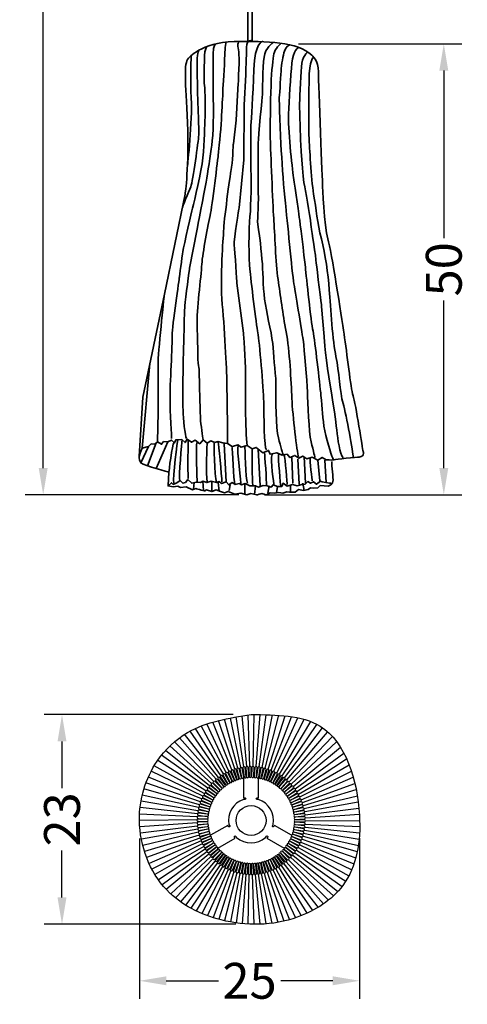
# Model space of a CAD drawing. Units: millimetres. Extents: x 23 to 177, y 16 to 223.
# Drawn here: x 23 to 73, y 16 to 126 of the extents above; entities that cross this region are included whole.
import ezdxf

# ---------------------------------------------------------------- set-up
doc = ezdxf.new("R2010")
doc.units = ezdxf.units.MM
doc.styles.get("Standard").update_dxf_attribs({"font": 'arial.ttf'})
doc.dimstyles.get("Standard").update_dxf_attribs({"dimtxt": 4, "dimasz": 3, "dimexe": 2, "dimexo": 2, "dimgap": 0.5, "dimtad": 0, "dimdec": 0, "dimzin": 0, "dimdsep": 46, "dimtxsty": 'Standard', "dimcen": 0.09, "dimclrd": 8, "dimclre": 8, "dimclrt": 256, "dimadec": 0, "dimazin": 0, "dimtfac": 1, "dimtdec": 0, "dimtofl": 0, "dimtmove": 0, "dimatfit": 3, "dimfxl": 1, "dimtfill": 1, "dimtolj": 1, "dimtzin": 0, "dimarcsym": 0})

# ---------------------------------------------------------------- blocks, each defined once
blk = doc.blocks.new('*D6')
at = {"color": 8, "lineweight": -2, "transparency": 16777216}
for p, q in [((40.3, 223.21), (23.2, 223.21)), ((25.2, 220.21), (25.2, 152.94)), ((25.2, 76.2), (25.2, 143.49)), ((47.05, 73.2), (23.2, 73.2))]:
    blk.add_line(p, q, dxfattribs=at)
at = {"color": 8, "transparency": 16777216}
for points in [[(24.7, 220.21), (25.7, 220.21), (25.2, 223.21)], [(24.7, 76.2), (25.7, 76.2), (25.2, 73.2)]]:
    blk.add_solid(points, dxfattribs=at)
at = {"layer": 'Defpoints', "color": 0, "transparency": 16777216}
for p in [(42.3, 223.21), (25.2, 73.2), (49.05, 73.2)]:
    blk.add_point(p, dxfattribs=at)
at = {"lineweight": 35, "transparency": 16777216, "insert": (25.2, 148.21), "char_height": 4, "attachment_point": 5, "rotation": 90, "bg_fill": 3, "box_fill_scale": 1.1, "bg_fill_color": 256, "bg_fill_true_color": 13158600, "bg_fill_transparency": 0}
blk.add_mtext('\\A1;150', dxfattribs=at)
blk = doc.blocks.new('TOP')
for p, q in [((-2.18, 6.91), (-4.34, 13.37)), ((-1.78, 7.02), (-3.55, 13.55)), ((-1.38, 7.11), (-2.77, 13.71)), ((-0.97, 7.18), (-1.98, 13.85)), ((-0.56, 7.22), (-1.2, 13.99)), ((-0.15, 7.24), (-0.4, 14.11)), ((0.27, 7.24), (0.41, 14.17)), ((0.68, 7.22), (1.22, 14.16)), ((1.09, 7.17), (2.03, 14.15)), ((1.5, 7.09), (2.86, 14.12)), ((1.9, 7), (3.7, 14.08)), ((2.29, 6.88), (4.54, 14)), ((2.68, 6.74), (5.4, 13.89)), ((3.06, 6.58), (6.26, 13.74)), ((3.43, 6.39), (7.12, 13.52)), ((3.79, 6.19), (7.97, 13.24)), ((-4.03, 6.01), (-8.16, 11.96)), ((-3.68, 6.23), (-7.42, 12.33)), ((-3.32, 6.43), (-6.66, 12.65)), ((-2.95, 6.61), (-5.89, 12.93)), ((-2.57, 6.77), (-5.12, 13.17)), ((4.14, 5.96), (8.78, 12.86)), ((4.47, 5.72), (9.54, 12.4)), ((-4.68, 5.51), (-9.57, 11.06)), ((-4.36, 5.77), (-8.88, 11.53)), ((4.79, 5.45), (10.24, 11.84)), ((5.1, 5.17), (10.88, 11.22)), ((-5.55, 4.64), (-11.43, 9.36)), ((-5.28, 4.94), (-10.84, 9.97)), ((-4.99, 5.24), (-10.22, 10.53)), ((5.38, 4.87), (11.44, 10.53)), ((5.65, 4.56), (11.95, 9.79)), ((-6.04, 3.97), (-12.48, 8.04)), ((-5.8, 4.31), (-11.97, 8.72)), ((5.91, 4.23), (12.39, 9.02)), ((6.14, 3.89), (12.78, 8.23)), ((-6.26, 3.62), (-12.94, 7.33)), ((6.35, 3.53), (13.12, 7.43)), ((6.54, 3.16), (13.42, 6.61)), ((-6.63, 2.89), (-13.73, 5.82)), ((-6.45, 3.26), (-13.36, 6.59)), ((6.71, 2.78), (13.67, 5.79)), ((-6.91, 2.11), (-14.32, 4.22)), ((-6.78, 2.5), (-14.05, 5.03)), ((6.86, 2.4), (13.88, 4.97)), ((6.99, 2), (14.06, 4.14)), ((-7.02, 1.72), (-14.54, 3.4)), ((7.09, 1.6), (14.21, 3.31)), ((-7.17, 0.91), (-14.83, 1.72)), ((-7.11, 1.31), (-14.71, 2.57)), ((7.17, 1.19), (14.33, 2.49)), ((7.23, 0.78), (14.42, 1.66)), ((-7.22, 0.08), (-14.92, 0.02)), ((-7.21, 0.5), (-14.9, 0.87)), ((7.26, 0.36), (14.49, 0.84)), ((7.27, -0.05), (14.52, 0.01)), ((-7.22, -0.33), (-14.88, -0.83)), ((-7.19, -0.74), (-14.79, -1.68)), ((-7.13, -1.15), (-14.66, -2.51)), ((7.15, -1.29), (14.45, -2.49)), ((7.22, -0.88), (14.51, -1.66)), ((7.25, -0.47), (14.53, -0.82)), ((-7.05, -1.55), (-14.47, -3.34)), ((-6.95, -1.95), (-14.24, -4.16)), ((-6.83, -2.35), (-13.96, -4.96)), ((6.83, -2.49), (14.01, -4.99)), ((6.96, -2.1), (14.2, -4.16)), ((7.07, -1.7), (14.35, -3.33)), ((-6.69, -2.73), (-13.64, -5.74)), ((-6.52, -3.11), (-13.27, -6.5)), ((-6.33, -3.48), (-12.85, -7.23)), ((-6.12, -3.83), (-12.39, -7.93)), ((6.3, -3.62), (13.09, -7.38)), ((6.5, -3.26), (13.46, -6.61)), ((6.67, -2.88), (13.76, -5.81)), ((-5.9, -4.18), (-11.88, -8.6)), ((-5.65, -4.51), (-11.33, -9.23)), ((-5.38, -4.82), (-10.73, -9.82)), ((-5.1, -5.12), (-10.11, -10.36)), ((5.02, -5.25), (10.35, -10.65)), ((5.31, -4.96), (11, -10.09)), ((5.59, -4.64), (11.6, -9.49)), ((5.84, -4.32), (12.16, -8.83)), ((6.08, -3.98), (12.66, -8.13)), ((-4.8, -5.41), (-9.44, -10.86)), ((-4.48, -5.67), (-8.76, -11.32)), ((-4.15, -5.92), (-8.05, -11.73)), ((-3.8, -6.15), (-7.33, -12.1)), ((-3.45, -6.36), (-6.59, -12.43)), ((-3.08, -6.55), (-5.84, -12.73)), ((3.33, -6.45), (6.71, -12.74)), ((3.69, -6.25), (7.47, -12.41)), ((4.04, -6.03), (8.22, -12.04)), ((4.38, -5.79), (8.96, -11.62)), ((4.71, -5.53), (9.67, -11.16)), ((-2.7, -6.71), (-5.08, -12.99)), ((-2.31, -6.86), (-4.32, -13.21)), ((-1.92, -6.98), (-3.55, -13.4)), ((-1.51, -7.08), (-2.77, -13.57)), ((-1.11, -7.16), (-1.99, -13.7)), ((-0.7, -7.21), (-1.21, -13.79)), ((-0.28, -7.24), (-0.42, -13.85)), ((0.13, -7.24), (0.38, -13.88)), ((0.55, -7.23), (1.17, -13.87)), ((0.96, -7.18), (1.97, -13.83)), ((1.37, -7.12), (2.77, -13.75)), ((1.77, -7.03), (3.57, -13.63)), ((2.17, -6.92), (4.36, -13.47)), ((2.57, -6.78), (5.15, -13.27)), ((2.95, -6.63), (5.94, -13.02))]:
    blk.add_line(p, q)
for points in [[(-2.54, 5.32, 1), (-2.26, 5.44), (-2.76, 6.53, 1), (-3.03, 6.41)], [(-2.23, 5.45, 1), (-1.95, 5.56), (-2.38, 6.68, 1), (-2.66, 6.57)], [(-1.91, 5.57, 1), (-1.63, 5.66), (-1.99, 6.81, 1), (-2.28, 6.72)], [(-1.59, 5.67, 1), (-1.3, 5.75), (-1.6, 6.91, 1), (-1.89, 6.84)], [(-1.27, 5.76, 1), (-0.97, 5.81), (-1.2, 6.99, 1), (-1.5, 6.93)], [(-0.94, 5.82, 1), (-0.64, 5.86), (-0.8, 7.05, 1), (-1.1, 7.01)], [(-0.6, 5.87, 1), (-0.3, 5.89), (-0.4, 7.09, 1), (-0.7, 7.06)], [(-0.26, 5.89, 1), (0.03, 5.9), (0.01, 7.1, 1), (-0.29, 7.09)], [(0.07, 5.9, 1), (0.37, 5.89), (0.41, 7.09, 1), (0.11, 7.1)], [(0.41, 5.89, 1), (0.71, 5.86), (0.82, 7.05, 1), (0.52, 7.08)], [(0.74, 5.85, 1), (1.04, 5.81), (1.22, 7, 1), (0.92, 7.04)], [(1.08, 5.8, 1), (1.37, 5.74), (1.62, 6.92, 1), (1.32, 6.98)], [(1.41, 5.73, 1), (1.7, 5.66), (2.01, 6.81, 1), (1.72, 6.89)], [(1.73, 5.64, 1), (2.02, 5.55), (2.39, 6.69, 1), (2.11, 6.78)], [(2.05, 5.54, 1), (2.33, 5.43), (2.77, 6.54, 1), (2.49, 6.65)], [(2.37, 5.41, 1), (2.64, 5.29), (3.14, 6.37, 1), (2.87, 6.5)], [(-3.93, 4.38, 1), (-3.7, 4.58), (-4.49, 5.49, 1), (-4.71, 5.29)], [(-3.68, 4.6, 1), (-3.44, 4.78), (-4.16, 5.74, 1), (-4.4, 5.55)], [(-3.41, 4.8, 1), (-3.16, 4.97), (-3.83, 5.96, 1), (-4.08, 5.8)], [(-3.13, 4.99, 1), (-2.87, 5.14), (-3.48, 6.17, 1), (-3.74, 6.02)], [(-2.84, 5.16, 1), (-2.57, 5.3), (-3.12, 6.36, 1), (-3.39, 6.23)], [(2.67, 5.27, 1), (2.94, 5.13), (3.5, 6.19, 1), (3.24, 6.33)], [(2.97, 5.11, 1), (3.22, 4.95), (3.85, 5.98, 1), (3.59, 6.13)], [(3.25, 4.93, 1), (3.5, 4.76), (4.18, 5.75, 1), (3.94, 5.92)], [(3.53, 4.74, 1), (3.77, 4.56), (4.51, 5.5, 1), (4.27, 5.69)], [(3.8, 4.53, 1), (4.02, 4.33), (4.81, 5.24, 1), (4.59, 5.43)], [(-5.01, 3.09, 1), (-4.84, 3.34), (-5.85, 4, 1), (-6.01, 3.74)], [(-4.82, 3.37, 1), (-4.64, 3.61), (-5.61, 4.32, 1), (-5.79, 4.08)], [(-4.62, 3.64, 1), (-4.43, 3.87), (-5.36, 4.64, 1), (-5.55, 4.41)], [(-4.41, 3.9, 1), (-4.2, 4.12), (-5.08, 4.94, 1), (-5.29, 4.72)], [(-4.18, 4.15, 1), (-3.96, 4.36), (-4.79, 5.22, 1), (-5.01, 5.01)], [(4.05, 4.31, 1), (4.26, 4.1), (5.1, 4.95, 1), (4.89, 5.16)], [(4.29, 4.07, 1), (4.49, 3.85), (5.38, 4.66, 1), (5.18, 4.88)], [(4.51, 3.82, 1), (4.7, 3.59), (5.64, 4.34, 1), (5.45, 4.58)], [(4.72, 3.56, 1), (4.9, 3.31), (5.87, 4.01, 1), (5.7, 4.26)], [(-5.46, 2.19, 1), (-5.34, 2.46), (-6.45, 2.94, 1), (-6.56, 2.66)], [(-5.33, 2.5, 1), (-5.19, 2.77), (-6.27, 3.3, 1), (-6.4, 3.03)], [(-5.18, 2.8, 1), (-5.03, 3.06), (-6.07, 3.65, 1), (-6.22, 3.39)], [(4.92, 3.28, 1), (5.08, 3.03), (6.09, 3.67, 1), (5.93, 3.93)], [(5.1, 3, 1), (5.25, 2.74), (6.29, 3.32, 1), (6.15, 3.58)], [(5.26, 2.7, 1), (5.39, 2.43), (6.47, 2.96, 1), (6.34, 3.23)], [(5.41, 2.4, 1), (5.52, 2.12), (6.63, 2.58, 1), (6.52, 2.86)], [(-5.82, 0.89, 1), (-5.76, 1.18), (-6.94, 1.4, 1), (-7, 1.1)], [(-5.75, 1.22, 1), (-5.68, 1.51), (-6.85, 1.79, 1), (-6.92, 1.5)], [(-5.68, 1.55, 1), (-5.59, 1.84), (-6.74, 2.18, 1), (-6.82, 1.89)], [(-5.58, 1.87, 1), (-5.48, 2.15), (-6.6, 2.56, 1), (-6.71, 2.28)], [(5.54, 2.09, 1), (5.64, 1.81), (6.77, 2.2, 1), (6.67, 2.49)], [(5.65, 1.77, 1), (5.73, 1.48), (6.88, 1.81, 1), (6.8, 2.1)], [(5.74, 1.45, 1), (5.81, 1.15), (6.98, 1.42, 1), (6.91, 1.71)], [(-5.88, -0.12, 1), (-5.88, 0.18), (-7.08, 0.19, 1), (-7.08, -0.11)], [(-5.88, 0.22, 1), (-5.86, 0.52), (-7.06, 0.59, 1), (-7.08, 0.29)], [(-5.86, 0.55, 1), (-5.82, 0.85), (-7.01, 1, 1), (-7.05, 0.7)], [(5.81, 1.12, 1), (5.86, 0.82), (7.05, 1.02, 1), (7, 1.31)], [(5.87, 0.78, 1), (5.9, 0.49), (7.09, 0.62, 1), (7.06, 0.91)], [(5.9, 0.45, 1), (5.92, 0.15), (7.12, 0.21, 1), (7.1, 0.51)], [(5.92, 0.11, 1), (5.92, -0.19), (7.12, -0.19, 1), (7.12, 0.11)], [(-5.87, -0.46, 1), (-5.88, -0.16), (-7.08, -0.22, 1), (-7.06, -0.52)], [(-5.83, -0.79, 1), (-5.86, -0.49), (-7.06, -0.62, 1), (-7.02, -0.92)], [(-5.78, -1.12, 1), (-5.83, -0.83), (-7.01, -1.02, 1), (-6.96, -1.32)], [(-5.7, -1.45, 1), (-5.77, -1.16), (-6.94, -1.42, 1), (-6.87, -1.72)], [(5.79, -1.23, 1), (5.72, -1.52), (6.89, -1.8, 1), (6.96, -1.51)], [(5.85, -0.9, 1), (5.8, -1.19), (6.98, -1.4, 1), (7.03, -1.11)], [(5.89, -0.56, 1), (5.86, -0.86), (7.05, -1, 1), (7.09, -0.71)], [(5.92, -0.22, 1), (5.9, -0.52), (7.1, -0.6, 1), (7.11, -0.3)], [(-5.61, -1.78, 1), (-5.69, -1.49), (-6.85, -1.82, 1), (-6.76, -2.11)], [(-5.5, -2.09, 1), (-5.6, -1.81), (-6.73, -2.21, 1), (-6.63, -2.49)], [(-5.37, -2.41, 1), (-5.49, -2.13), (-6.59, -2.59, 1), (-6.48, -2.87)], [(-5.23, -2.71, 1), (-5.36, -2.44), (-6.44, -2.96, 1), (-6.31, -3.23)], [(5.37, -2.5, 1), (5.23, -2.77), (6.3, -3.31, 1), (6.44, -3.04)], [(5.5, -2.19, 1), (5.38, -2.47), (6.48, -2.94, 1), (6.6, -2.67)], [(5.62, -1.88, 1), (5.51, -2.16), (6.64, -2.57, 1), (6.74, -2.29)], [(5.71, -1.55, 1), (5.63, -1.84), (6.78, -2.19, 1), (6.86, -1.9)], [(-5.06, -3.01, 1), (-5.21, -2.74), (-6.26, -3.33, 1), (-6.11, -3.59)], [(-4.88, -3.29, 1), (-5.04, -3.04), (-6.06, -3.68, 1), (-5.9, -3.93)], [(-4.69, -3.56, 1), (-4.86, -3.32), (-5.84, -4.02, 1), (-5.66, -4.26)], [(-4.48, -3.83, 1), (-4.66, -3.59), (-5.6, -4.35, 1), (-5.41, -4.58)], [(-4.25, -4.08, 1), (-4.45, -3.86), (-5.34, -4.66, 1), (-5.14, -4.88)], [(4.44, -3.91, 1), (4.24, -4.13), (5.12, -4.94, 1), (5.32, -4.72)], [(4.66, -3.65, 1), (4.47, -3.88), (5.39, -4.65, 1), (5.58, -4.41)], [(4.86, -3.38, 1), (4.68, -3.62), (5.65, -4.33, 1), (5.83, -4.09)], [(5.05, -3.1, 1), (4.88, -3.35), (5.89, -4, 1), (6.05, -3.75)], [(5.21, -2.8, 1), (5.06, -3.06), (6.11, -3.66, 1), (6.26, -3.4)], [(-4.01, -4.32, 1), (-4.22, -4.1), (-5.07, -4.96, 1), (-4.85, -5.17)], [(-3.76, -4.54, 1), (-3.98, -4.34), (-4.77, -5.24, 1), (-4.55, -5.44)], [(-3.49, -4.75, 1), (-3.73, -4.56), (-4.47, -5.51, 1), (-4.23, -5.69)], [(-3.22, -4.94, 1), (-3.46, -4.77), (-4.15, -5.76, 1), (-3.9, -5.93)], [(-2.93, -5.12, 1), (-3.19, -4.96), (-3.81, -5.98, 1), (-3.56, -6.14)], [(-2.63, -5.28, 1), (-2.9, -5.13), (-3.46, -6.19, 1), (-3.2, -6.33)], [(-2.33, -5.42, 1), (-2.6, -5.29), (-3.1, -6.38, 1), (-2.83, -6.51)], [(2.58, -5.32, 1), (2.3, -5.45), (2.79, -6.54, 1), (3.07, -6.42)], [(2.87, -5.17, 1), (2.61, -5.31), (3.16, -6.37, 1), (3.43, -6.23)], [(3.16, -5, 1), (2.91, -5.15), (3.52, -6.18, 1), (3.78, -6.03)], [(3.44, -4.81, 1), (3.2, -4.98), (3.87, -5.97, 1), (4.12, -5.8)], [(3.71, -4.61, 1), (3.47, -4.79), (4.2, -5.74, 1), (4.44, -5.56)], [(3.97, -4.39, 1), (3.74, -4.58), (4.52, -5.49, 1), (4.75, -5.3)], [(4.21, -4.15, 1), (4, -4.36), (4.83, -5.23, 1), (5.05, -5.02)], [(-2.01, -5.54, 1), (-2.29, -5.43), (-2.74, -6.55, 1), (-2.46, -6.66)], [(-1.69, -5.65, 1), (-1.98, -5.56), (-2.36, -6.7, 1), (-2.07, -6.79)], [(-1.37, -5.74, 1), (-1.66, -5.66), (-1.97, -6.82, 1), (-1.68, -6.9)], [(-1.04, -5.81, 1), (-1.33, -5.75), (-1.58, -6.92, 1), (-1.29, -6.98)], [(-0.71, -5.86, 1), (-1, -5.82), (-1.18, -7, 1), (-0.88, -7.05)], [(-0.37, -5.89, 1), (-0.67, -5.86), (-0.78, -7.06, 1), (-0.48, -7.09)], [(-0.03, -5.9, 1), (-0.33, -5.89), (-0.38, -7.09, 1), (-0.08, -7.1)], [(0.3, -5.9, 1), (0, -5.91), (0.03, -7.1, 1), (0.33, -7.1)], [(0.64, -5.87, 1), (0.34, -5.9), (0.44, -7.09, 1), (0.73, -7.07)], [(0.97, -5.83, 1), (0.68, -5.87), (0.84, -7.06, 1), (1.14, -7.02)], [(1.3, -5.76, 1), (1.01, -5.82), (1.24, -7, 1), (1.54, -6.94)], [(1.63, -5.68, 1), (1.34, -5.76), (1.64, -6.92, 1), (1.93, -6.84)], [(1.95, -5.58, 1), (1.67, -5.67), (2.03, -6.81, 1), (2.32, -6.72)], [(2.27, -5.46, 1), (1.99, -5.57), (2.42, -6.69, 1), (2.7, -6.58)]]:
    blk.add_lwpolyline(points, format="xyb", close=True)
for points in [[(-1, 5.69), (-1, 3.03), (-0.8, 3.03, -1), (-0.8, 2.83), (-1, 2.83, 0.369205), (-2.95, -0.55), (-2.85, -0.72, -1), (-3.02, -0.82), (-3.12, -0.65), (-5.4, -1.96)], [(5.42, -1.97), (3.12, -0.65), (3.02, -0.82, -1), (2.85, -0.72), (2.95, -0.55, 0.369205), (1, 2.83), (0.8, 2.83, -1), (0.8, 3.03), (1, 3.03), (1, 5.73)], [(-4.42, -3.71), (-2.12, -2.38), (-2.22, -2.21, -1), (-2.05, -2.11), (-1.95, -2.28, 0.369205), (1.95, -2.28), (2.05, -2.11, -1), (2.22, -2.21), (2.12, -2.38), (4.42, -3.71)]]:
    blk.add_lwpolyline(points, format="xyb")
blk.add_circle((0, 0), 2)
blk.add_spline([(0.01, 14.17), (-8.49, 11.77), (-12.56, 7.92), (-14.92, 0), (-11.27, -9.29), (-4, -13.3), (6.18, -12.94), (12.26, -8.7), (14.49, 0.7), (9.23, 12.61), (0.01, 14.17)], degree=3)
blk = doc.blocks.new('*D10')
at = {"color": 8, "lineweight": -2, "transparency": 16777216}
for p, q in [((46.42, 48.64), (25.3, 48.64)), ((27.3, 45.64), (27.3, 40.32)), ((27.3, 28.2), (27.3, 33.52)), ((46.73, 25.2), (25.3, 25.2))]:
    blk.add_line(p, q, dxfattribs=at)
at = {"color": 8, "transparency": 16777216}
for points in [[(26.8, 45.64), (27.8, 45.64), (27.3, 48.64)], [(26.8, 28.2), (27.8, 28.2), (27.3, 25.2)]]:
    blk.add_solid(points, dxfattribs=at)
at = {"layer": 'Defpoints', "color": 0, "transparency": 16777216}
for p in [(27.3, 48.64), (48.42, 48.64), (48.73, 25.2)]:
    blk.add_point(p, dxfattribs=at)
at = {"lineweight": 35, "transparency": 16777216, "insert": (27.3, 36.92), "char_height": 4, "attachment_point": 5, "rotation": 90, "bg_fill": 3, "box_fill_scale": 1.1, "bg_fill_color": 256, "bg_fill_true_color": 13158600, "bg_fill_transparency": 0}
blk.add_mtext('\\A1;23', dxfattribs=at)
blk = doc.blocks.new('*D11')
at = {"color": 8, "lineweight": -2, "transparency": 16777216}
for p, q in [((35.95, 34.8), (35.95, 16.88)), ((60.55, 34.81), (60.55, 16.88)), ((38.95, 18.88), (44.84, 18.88)), ((57.55, 18.88), (51.66, 18.88))]:
    blk.add_line(p, q, dxfattribs=at)
at = {"color": 8, "transparency": 16777216}
for points in [[(38.95, 19.38), (38.95, 18.38), (35.95, 18.88)], [(57.55, 19.38), (57.55, 18.38), (60.55, 18.88)]]:
    blk.add_solid(points, dxfattribs=at)
at = {"layer": 'Defpoints', "color": 0, "transparency": 16777216}
for p in [(35.95, 36.8), (60.55, 36.81), (60.55, 18.88)]:
    blk.add_point(p, dxfattribs=at)
at = {"lineweight": 35, "transparency": 16777216, "insert": (48.25, 18.88), "char_height": 4, "attachment_point": 5, "bg_fill": 3, "box_fill_scale": 1.1, "bg_fill_color": 256, "bg_fill_true_color": 13158600, "bg_fill_transparency": 0}
blk.add_mtext('\\A1;25', dxfattribs=at)
blk = doc.blocks.new('*D14')
at = {"color": 8, "lineweight": -2, "transparency": 16777216}
for p, q in [((53.73, 123.64), (71.95, 123.64)), ((69.95, 120.64), (69.95, 101.77)), ((69.95, 76.2), (69.95, 95.06)), ((49.93, 73.2), (71.95, 73.2))]:
    blk.add_line(p, q, dxfattribs=at)
at = {"color": 8, "transparency": 16777216}
for points in [[(69.45, 120.64), (70.45, 120.64), (69.95, 123.64)], [(69.45, 76.2), (70.45, 76.2), (69.95, 73.2)]]:
    blk.add_solid(points, dxfattribs=at)
at = {"layer": 'Defpoints', "color": 0, "transparency": 16777216}
for p in [(51.73, 123.64), (69.95, 123.64), (47.93, 73.2)]:
    blk.add_point(p, dxfattribs=at)
at = {"lineweight": 35, "transparency": 16777216, "insert": (69.95, 98.42), "char_height": 4, "attachment_point": 5, "rotation": 90, "bg_fill": 3, "box_fill_scale": 1.1, "bg_fill_color": 256, "bg_fill_true_color": 13158600, "bg_fill_transparency": 0}
blk.add_mtext('\\A1;50', dxfattribs=at)

msp = doc.modelspace()

# ---------------------------------------------------------------- linework, layer by layer
at = {"lineweight": 35}
for points in [[(53.08, 74.5), (52.98, 77.38)], [(53.8, 74.4), (53.66, 77.21)], [(54.49, 74.5), (54.36, 77.44)], [(56.11, 74.77), (55.89, 77.1)], [(56.81, 74.59), (56.66, 77.1)], [(50.45, 74.21), (50.29, 73.41)], [(51.37, 74.14), (51.26, 73.43)], [(52.83, 74.31), (52.83, 73.5)], [(54.2, 74.5), (54.36, 73.71)]]:
    msp.add_lwpolyline(points, dxfattribs=at)
for points, degree, knots in [([(48.05, 123.9), (48.05, 171.57), (48.05, 219.24), (48.05, 219.54), (48.05, 219.84)], 2, [20.117367, 20.117367, 20.117367, 115.466212, 115.466212, 116.066212, 116.066212, 116.066212]), ([(48.55, 123.89), (48.55, 171.57), (48.55, 219.24), (48.55, 219.54), (48.55, 219.84)], 2, [20.115947, 20.115947, 20.115947, 115.466212, 115.466212, 116.066212, 116.066212, 116.066212]), ([(51.73, 123.64), (51.73, 123.64), (51.06, 123.06), (50.97, 122.51), (50.88, 121.96), (50.72, 120.79), (50.65, 118.92), (50.58, 117.06), (50.55, 114.34), (50.57, 113.02), (50.6, 111.71), (50.85, 105.75), (50.95, 104.14), (51.06, 102.52), (51.17, 99.09), (51.43, 97.3), (51.7, 95.5), (51.95, 93.49), (52.34, 91.43), (52.73, 89.37), (52.89, 85.87), (52.98, 83.97), (53.07, 82.07), (53.54, 77.99), (53.73, 77.44)], 3, [0, 0, 0, 0, 1, 1, 1, 2, 2, 2, 3, 3, 3, 4, 4, 4, 5, 5, 5, 6, 6, 6, 7, 7, 7, 8, 8, 8, 8]), ([(52.75, 123.52), (52.75, 123.52), (52.27, 123.31), (52.15, 122.82), (52.02, 122.32), (51.8, 121.36), (51.77, 120.56), (51.73, 119.76), (51.57, 117.52), (51.57, 117.52), (51.57, 117.52), (51.64, 113.49), (51.79, 111.66), (51.93, 109.82), (52.04, 107.55), (52.25, 105.83), (52.46, 104.1), (52.98, 98.17), (53.21, 96.8), (53.44, 95.43), (54.15, 91.08), (54.26, 90.35), (54.36, 89.62), (54.68, 85.94), (54.72, 84.73), (54.75, 83.52), (54.87, 80.24), (55.13, 79.15), (55.39, 78.07), (55.57, 77.34), (55.57, 77.34)], 3, [0, 0, 0, 0, 1, 1, 1, 2, 2, 2, 3, 3, 3, 4, 4, 4, 5, 5, 5, 6, 6, 6, 7, 7, 7, 8, 8, 8, 9, 9, 9, 10, 10, 10, 10]), ([(53.73, 123.23), (53.73, 123.23), (53.1, 122.92), (52.98, 121.48), (52.85, 120.04), (52.66, 117.25), (52.6, 115.81), (52.55, 114.37), (52.98, 109.79), (53.17, 108.67), (53.35, 107.55), (53.83, 104.07), (53.83, 104.07), (53.83, 104.07), (54.36, 99.84), (54.49, 98.65), (54.61, 97.46), (55.11, 92.64), (55.34, 91.5), (55.57, 90.37), (56.07, 85.76), (56.23, 84.31), (56.39, 82.85), (56.38, 81.8), (56.66, 80.38), (56.94, 78.96), (57.51, 77.29), (57.6, 77.21)], 3, [0, 0, 0, 0, 1, 1, 1, 2, 2, 2, 3, 3, 3, 4, 4, 4, 5, 5, 5, 6, 6, 6, 7, 7, 7, 8, 8, 8, 9, 9, 9, 9]), ([(54.73, 122.73), (54.73, 122.73), (54.12, 122.21), (54.04, 121.06), (53.96, 119.91), (53.84, 116.85), (53.84, 116.85), (53.84, 116.85), (53.94, 113.06), (53.94, 113.06), (53.94, 113.06), (54.2, 108.52), (54.41, 107.63), (54.62, 106.73), (55.11, 103.61), (55.15, 103.16), (55.19, 102.71), (55.65, 99.84), (55.71, 99.11), (55.78, 98.38), (56.3, 94.28), (56.3, 94.28), (56.3, 94.28), (56.57, 90.92), (56.57, 90.92), (56.57, 90.92), (56.82, 87.86), (57.24, 85.48), (57.67, 83.1), (57.88, 81.57), (57.99, 80.47), (58.1, 79.36), (58.33, 77.83), (58.7, 77.34)], 3, [0, 0, 0, 0, 1, 1, 1, 2, 2, 2, 3, 3, 3, 4, 4, 4, 5, 5, 5, 6, 6, 6, 7, 7, 7, 8, 8, 8, 9, 9, 9, 10, 10, 10, 11, 11, 11, 11]), ([(55.41, 122.14), (55.41, 122.14), (54.91, 121.98), (54.9, 119.4), (54.88, 116.83), (54.84, 113.89), (54.9, 113.06), (54.95, 112.22), (55.12, 108.55), (55.41, 106.84), (55.7, 105.13), (55.81, 103.62), (56.27, 101.83), (56.73, 100.03), (57.01, 98.01), (57.15, 96.11), (57.3, 94.2), (57.54, 90.31), (57.9, 88.66), (58.26, 87.01), (58.33, 84.68), (58.7, 83.42), (59.07, 82.15), (59.86, 77.85), (59.82, 77.44)], 3, [0, 0, 0, 0, 1, 1, 1, 2, 2, 2, 3, 3, 3, 4, 4, 4, 5, 5, 5, 6, 6, 6, 7, 7, 7, 8, 8, 8, 8])]:
    msp.add_open_spline(points, degree=degree, knots=knots, dxfattribs=at)
for points in [[(49.93, 77.86), (49.93, 77.86), (50.19, 74.48), (50.13, 74.34)], [(50.97, 74.31), (50.97, 74.31), (50.57, 77.21), (50.77, 77.73)], [(51.74, 74.21), (51.74, 74.21), (51.4, 77.41), (51.5, 77.73)], [(52.45, 74.36), (52.45, 74.36), (52.28, 77.32), (52.06, 77.75)], [(55.25, 74.77), (55.25, 74.77), (54.96, 77.17), (55.02, 77.34)]]:
    msp.add_open_spline(points, degree=3, dxfattribs=at)

# ---------------------------------------------------------------- block references
at = {"lineweight": 35, "xscale": 0.835636945751819, "yscale": 0.835636945751819, "zscale": 0.835636945751819}
msp.add_blockref('TOP', (48.42, 36.8), dxfattribs=at)

# ---------------------------------------------------------------- next in the draw order: dimensions: what is measured, and where the dimension line sits
at = {"lineweight": 35}
dim = msp.add_linear_dim(base=(25.2, 73.2), p1=(42.3, 223.21), p2=(49.05, 73.2), angle=90, dimstyle='Standard', dxfattribs=at)
dim.commit()
dim.dimension.update_dxf_attribs({"geometry": '*D6', "text_midpoint": (25.2, 148.21), "dimtype": 160})
dim = msp.add_linear_dim(base=(27.3, 48.64), p1=(48.73, 25.2), p2=(48.42, 48.64), angle=90, dimstyle='Standard', dxfattribs=at)
dim.commit()
dim.dimension.update_dxf_attribs({"geometry": '*D10', "text_midpoint": (27.3, 36.92)})

# ---------------------------------------------------------------- next in the draw order: linework, layer by layer
for points in [[(37.13, 87.9), (36.27, 78.42)], [(36.11, 76.78), (36.98, 78.6)], [(36.84, 76.45), (37.82, 79.01)], [(37.82, 76.14), (39.12, 79.12)], [(45.42, 78.92), (45.64, 74.65)], [(49.23, 78.32), (49.45, 74.21)], [(42.07, 74.58), (42, 73.83)], [(43.04, 74.73), (43.11, 73.68)], [(44.03, 74.68), (44.03, 73.68)], [(44.76, 74.58), (44.87, 73.62)], [(46.09, 74.34), (45.98, 73.68)], [(47.74, 74.4), (47.74, 73.25)], [(48.92, 74.21), (48.82, 73.25)]]:
    msp.add_lwpolyline(points, dxfattribs=at)
for points, knots in [([(35.92, 77.51), (35.92, 77.51), (36.34, 84.13), (36.34, 84.13), (36.34, 84.13), (38.76, 95.64), (38.76, 95.64), (38.76, 95.64), (41.05, 106.84), (41.05, 106.84), (41.05, 106.84), (41.53, 110.04), (41.32, 114.78), (41.11, 119.53), (40.86, 121.49), (41.43, 122.01), (41.43, 122.01), (42.84, 123.8), (46.52, 123.88), (50.2, 123.95), (53.61, 123.87), (55.21, 122.35), (55.21, 122.35), (55.95, 121.77), (55.95, 120.49), (55.95, 119.21), (56.41, 107.85), (56.41, 107.85), (56.41, 107.85), (56.57, 103.21), (56.99, 101.83), (57.42, 100.44), (58.49, 93.24), (58.81, 91.16), (59.13, 89.09), (59.55, 85.14), (59.82, 84.29), (60.09, 83.43), (60.92, 78.14), (60.92, 78.14), (60.92, 78.14), (61.2, 77.52), (60.5, 77.43), (60.21, 77.41), (57.85, 77.18), (57.69, 77.13), (57.63, 77.11), (57.49, 77.1), (57.35, 77.1), (57.1, 77.1), (56.82, 77.13), (56.82, 77.13), (56.82, 77.13), (56.35, 77.39), (56.35, 77.39), (56.35, 77.39), (55.89, 77.1), (55.89, 77.1), (55.89, 77.1), (55.25, 77.41), (55.25, 77.41), (55.25, 77.41), (54.65, 77.23), (54.65, 77.23), (54.65, 77.23), (54.2, 77.55), (54.2, 77.55), (54.2, 77.55), (53.76, 77.3), (53.76, 77.3), (53.76, 77.3), (53.32, 77.62), (53.32, 77.62), (53.32, 77.62), (52.76, 77.37), (52.76, 77.37), (52.76, 77.37), (52.44, 77.75), (52.44, 77.75), (52.44, 77.75), (51.89, 77.64), (51.89, 77.64), (51.89, 77.64), (51.29, 77.91), (51.29, 77.91), (51.29, 77.91), (50.54, 77.75), (50.54, 77.75), (50.54, 77.75), (50.37, 78.17), (50.37, 78.17), (50.37, 78.17), (49.73, 77.91), (49.73, 77.91), (49.73, 77.91), (49, 78.51), (49, 78.51), (49, 78.51), (48.55, 78.35), (48.55, 78.35), (48.55, 78.35), (48, 78.73), (48, 78.73), (48, 78.73), (47.29, 78.55), (47.29, 78.55), (47.29, 78.55), (46.99, 78.8), (46.99, 78.8), (46.99, 78.8), (46.31, 78.6), (46.31, 78.6), (46.31, 78.6), (45.8, 78.94), (45.8, 78.94), (45.8, 78.94), (45.27, 79.01), (45.27, 79.01), (45.27, 79.01), (44.7, 79.17), (44.7, 79.17), (44.7, 79.17), (44.36, 79.06), (44.36, 79.06), (44.36, 79.06), (43.91, 79.26), (43.91, 79.26), (43.91, 79.26), (43.51, 78.99), (43.51, 78.99), (43.51, 78.99), (43.08, 79.35), (43.08, 79.35), (43.08, 79.35), (42.69, 78.92), (42.69, 78.92), (42.69, 78.92), (42.16, 79.31), (42.16, 79.31), (42.16, 79.31), (41.76, 79.08), (41.76, 79.08), (41.76, 79.08), (41.28, 79.42), (41.28, 79.42), (41.28, 79.42), (41.05, 79.06), (41.05, 79.06), (41.05, 79.06), (40.68, 79.38), (40.68, 79.38), (40.68, 79.38), (40.02, 79.36), (40.02, 79.36), (40.02, 79.36), (39.88, 79.03), (39.88, 79.03), (39.88, 79.03), (39.52, 79.33), (39.52, 79.33), (39.52, 79.33), (39.12, 79.12), (39.12, 79.12), (39.12, 79.12), (38.65, 79.19), (38.65, 79.19), (38.65, 79.19), (38.42, 78.87), (38.42, 78.87), (38.42, 78.87), (37.96, 79.13), (37.96, 79.13), (37.96, 79.13), (37.68, 78.87), (37.68, 78.87), (37.68, 78.87), (37.25, 78.9), (37.25, 78.9), (37.25, 78.9), (36.98, 78.6), (36.98, 78.6), (36.98, 78.6), (36.27, 78.42), (36.27, 78.42), (36.27, 78.42), (36.08, 77.98), (36.08, 77.98), (36.08, 77.98), (35.92, 77.51), (35.92, 77.51), (35.92, 77.51), (35.86, 77.29), (36.11, 76.78), (36.52, 76.47), (39.24, 75.74), (39.24, 75.74), (39.24, 75.74), (39.15, 74.21), (39.15, 74.21), (39.15, 74.21), (39.72, 74.1), (39.72, 74.1), (39.72, 74.1), (40.25, 74.18), (40.25, 74.18), (40.25, 74.18), (40.52, 74.02), (40.52, 74.02), (40.52, 74.02), (41.18, 74.1), (41.18, 74.1), (41.18, 74.1), (41.87, 73.78), (41.87, 73.78), (41.87, 73.78), (42.24, 73.91), (42.24, 73.91), (42.24, 73.91), (42.69, 73.82), (42.76, 73.78), (42.83, 73.75), (43.24, 73.64), (43.24, 73.64), (43.24, 73.64), (43.43, 73.77), (43.43, 73.77), (43.43, 73.77), (44.04, 73.57), (44.04, 73.57), (44.04, 73.57), (44.52, 73.77), (44.52, 73.77), (44.52, 73.77), (45, 73.57), (45, 73.57), (45, 73.57), (45.46, 73.45), (45.46, 73.45), (45.46, 73.45), (45.87, 73.59), (45.87, 73.59), (45.87, 73.59), (46.6, 73.29), (46.6, 73.29), (46.6, 73.29), (47.29, 73.38), (47.29, 73.38), (47.29, 73.38), (47.93, 73.2), (47.93, 73.2), (47.93, 73.2), (48.41, 73.34), (48.41, 73.34), (48.41, 73.34), (49.05, 73.2), (49.05, 73.2), (49.05, 73.2), (49.57, 73.34), (49.62, 73.34), (49.67, 73.34), (50.13, 73.2), (50.13, 73.2), (50.13, 73.2), (50.56, 73.43), (50.56, 73.43), (50.56, 73.43), (51.04, 73.39), (51.04, 73.39), (51.04, 73.39), (51.52, 73.46), (51.52, 73.46), (51.52, 73.46), (51.98, 73.41), (51.98, 73.41), (51.98, 73.41), (52.41, 73.54), (52.41, 73.54), (52.41, 73.54), (52.71, 73.5), (52.71, 73.5), (52.71, 73.5), (53.33, 73.5), (53.33, 73.5), (53.33, 73.5), (53.71, 73.8), (53.71, 73.8), (53.71, 73.8), (54.29, 73.7), (54.29, 73.7), (54.29, 73.7), (54.81, 73.8), (54.81, 73.8), (54.81, 73.8), (55.07, 74), (55.07, 74), (55.07, 74), (55.45, 73.96), (55.45, 73.96), (55.45, 73.96), (55.89, 74), (55.89, 74), (55.89, 74), (56.14, 74.25), (56.14, 74.25), (56.14, 74.25), (56.6, 74.21), (56.6, 74.21), (56.6, 74.21), (57.03, 74.19), (57.03, 74.19), (57.03, 74.19), (57.62, 74.34), (57.58, 74.9), (57.54, 75.47), (57.42, 76.93), (57.42, 76.93)], [0, 0, 0, 0, 1, 1, 1, 2, 2, 2, 3, 3, 3, 4, 4, 4, 5, 5, 5, 6, 6, 6, 7, 7, 7, 8, 8, 8, 9, 9, 9, 10, 10, 10, 11, 11, 11, 12, 12, 12, 13, 13, 13, 14, 14, 14, 15, 15, 15, 16, 16, 16, 17, 17, 17, 18, 18, 18, 19, 19, 19, 20, 20, 20, 21, 21, 21, 22, 22, 22, 23, 23, 23, 24, 24, 24, 25, 25, 25, 26, 26, 26, 27, 27, 27, 28, 28, 28, 29, 29, 29, 30, 30, 30, 31, 31, 31, 32, 32, 32, 33, 33, 33, 34, 34, 34, 35, 35, 35, 36, 36, 36, 37, 37, 37, 38, 38, 38, 39, 39, 39, 40, 40, 40, 41, 41, 41, 42, 42, 42, 43, 43, 43, 44, 44, 44, 45, 45, 45, 46, 46, 46, 47, 47, 47, 48, 48, 48, 49, 49, 49, 50, 50, 50, 51, 51, 51, 52, 52, 52, 53, 53, 53, 54, 54, 54, 55, 55, 55, 56, 56, 56, 57, 57, 57, 58, 58, 58, 59, 59, 59, 60, 60, 60, 61, 61, 61, 62, 62, 62, 63, 63, 63, 64, 64, 64, 65, 65, 65, 66, 66, 66, 67, 67, 67, 68, 68, 68, 69, 69, 69, 70, 70, 70, 71, 71, 71, 72, 72, 72, 73, 73, 73, 74, 74, 74, 75, 75, 75, 76, 76, 76, 77, 77, 77, 78, 78, 78, 79, 79, 79, 80, 80, 80, 81, 81, 81, 82, 82, 82, 83, 83, 83, 84, 84, 84, 85, 85, 85, 86, 86, 86, 87, 87, 87, 88, 88, 88, 89, 89, 89, 90, 90, 90, 91, 91, 91, 92, 92, 92, 93, 93, 93, 94, 94, 94, 95, 95, 95, 96, 96, 96, 97, 97, 97, 98, 98, 98, 99, 99, 99, 100, 100, 100, 101, 101, 101, 102, 102, 102, 103, 103, 103, 104, 104, 104, 105, 105, 105, 105]), ([(43.5, 123.34), (43.5, 123.34), (43.22, 122.94), (43.22, 122.34), (43.22, 121.73), (43.13, 119.44), (43.22, 118.96), (43.31, 118.48), (43.31, 116.06), (43.26, 115.03), (43.2, 114), (43.2, 111.97), (42.94, 110.2), (42.67, 108.42), (41.85, 105.12), (41.85, 105.12), (41.85, 105.12), (40.92, 101.06), (40.81, 100.43), (40.7, 99.8), (40.41, 97.53), (40.41, 97.53), (40.41, 97.53), (39.6, 91.98), (39.61, 91.06), (39.63, 90.13), (39.35, 85.32), (39.37, 83.95), (39.38, 82.58), (39.54, 79.51), (39.54, 79.51)], [0, 0, 0, 0, 1, 1, 1, 2, 2, 2, 3, 3, 3, 4, 4, 4, 5, 5, 5, 6, 6, 6, 7, 7, 7, 8, 8, 8, 9, 9, 9, 10, 10, 10, 10]), ([(44.5, 123.64), (44.5, 123.64), (44.18, 123.49), (44.2, 122.51), (44.22, 121.54), (44.16, 118.14), (44.2, 117.29), (44.23, 116.44), (44.21, 113.38), (44.03, 112.29), (43.86, 111.21), (43.59, 109.24), (43.4, 108.15), (43.2, 107.07), (42.39, 102.91), (42.39, 102.91), (42.39, 102.91), (41.55, 98.55), (41.55, 98.55), (41.55, 98.55), (41.07, 95.13), (41.02, 94.35), (40.96, 93.56), (40.82, 86.83), (40.82, 86.83), (40.82, 86.83), (40.79, 83.52), (40.82, 82.65), (40.86, 81.78), (41.03, 79.76), (41.21, 79.51)], [0, 0, 0, 0, 1, 1, 1, 2, 2, 2, 3, 3, 3, 4, 4, 4, 5, 5, 5, 6, 6, 6, 7, 7, 7, 8, 8, 8, 9, 9, 9, 10, 10, 10, 10]), ([(45.69, 123.83), (45.69, 123.83), (45.48, 123.82), (45.48, 122.43), (45.48, 121.05), (45.27, 118.89), (45.27, 118.38), (45.27, 117.87), (45.16, 116.36), (45.1, 115.16), (45.05, 113.96), (44.79, 111.5), (44.79, 111.5), (44.79, 111.5), (44.16, 106.09), (43.9, 104.71), (43.63, 103.32), (43, 100.31), (42.92, 98.98), (42.84, 97.64), (42.31, 93.67), (42.39, 92.26), (42.47, 90.85), (42.44, 88.15), (42.55, 87.65), (42.65, 87.14), (42.63, 86.61), (42.65, 85.83), (42.68, 85.06), (42.71, 82.42), (42.79, 81.49), (42.87, 80.56), (43.08, 79.35), (43.08, 79.35)], [0, 0, 0, 0, 1, 1, 1, 2, 2, 2, 3, 3, 3, 4, 4, 4, 5, 5, 5, 6, 6, 6, 7, 7, 7, 8, 8, 8, 9, 9, 9, 10, 10, 10, 11, 11, 11, 11]), ([(47.07, 123.79), (46.82, 123.54), (47, 123.3), (47.07, 122.42), (47.14, 121.54), (46.94, 118.57), (46.94, 118.57), (46.94, 118.57), (46.76, 115.08), (46.76, 115.08), (46.76, 115.08), (46.44, 112.46), (46.44, 112.46), (46.44, 112.46), (46.33, 110.17), (46.2, 109.56), (46.06, 108.94), (45.37, 103.64), (45.35, 102.73), (45.32, 101.83), (44.92, 97.67), (45.21, 94.5), (45.5, 91.32), (45.72, 86.31), (45.72, 85.73), (45.72, 85.14), (45.77, 82.21), (45.77, 82.05), (45.77, 81.89), (45.8, 78.94), (45.8, 78.94)], [0, 0, 0, 0, 1, 1, 1, 2, 2, 2, 3, 3, 3, 4, 4, 4, 5, 5, 5, 6, 6, 6, 7, 7, 7, 8, 8, 8, 9, 9, 9, 10, 10, 10, 10]), ([(48.61, 123.95), (48.61, 123.95), (47.9, 124.26), (47.91, 123.24), (47.92, 122.37), (47.82, 120.22), (47.82, 120.22), (47.82, 120.22), (47.66, 116.76), (47.66, 116.76), (47.66, 116.76), (47.61, 110.66), (47.61, 110.66), (47.61, 110.66), (47.08, 105.28), (47.08, 105.28), (47.08, 105.28), (46.47, 101.79), (46.54, 101.12), (46.62, 100.44), (46.83, 96.89), (46.83, 96.89), (46.83, 96.89), (47.58, 91.27), (47.58, 91.27), (47.58, 91.27), (47.79, 88.25), (47.79, 86.79), (47.79, 85.34), (47.75, 80.32), (48, 78.73)], [0, 0, 0, 0, 1, 1, 1, 2, 2, 2, 3, 3, 3, 4, 4, 4, 5, 5, 5, 6, 6, 6, 7, 7, 7, 8, 8, 8, 9, 9, 9, 10, 10, 10, 10]), ([(49.73, 123.9), (49.73, 123.9), (48.83, 123.83), (48.72, 120.75), (48.62, 117.68), (48.49, 115.23), (48.41, 114.52), (48.34, 113.81), (48.4, 110.18), (48.41, 109.45), (48.43, 108.72), (48.44, 105.63), (48.29, 104.32), (48.13, 103), (48.18, 99.45), (48.29, 98.42), (48.39, 97.38), (49, 92.23), (49.17, 91.31), (49.35, 90.38), (49.81, 85.1), (49.83, 83.63), (49.85, 82.15), (49.87, 78.41), (50.14, 78.25)], [0, 0, 0, 0, 1, 1, 1, 2, 2, 2, 3, 3, 3, 4, 4, 4, 5, 5, 5, 6, 6, 6, 7, 7, 7, 8, 8, 8, 8]), ([(50.88, 123.75), (50.88, 123.75), (50, 123.21), (49.87, 122.14), (49.74, 121.07), (49.68, 117.93), (49.68, 117.93), (49.68, 117.93), (49.23, 113.1), (49.23, 112.57), (49.23, 112.04), (49.18, 109), (49.23, 107.05), (49.28, 105.11), (49.07, 103.83), (49.2, 103.16), (49.34, 102.49), (49.59, 100.33), (49.68, 99.03), (49.76, 97.72), (49.77, 95.99), (50.02, 94.5), (50.27, 93), (50.82, 90.82), (50.88, 89.65), (50.93, 88.47), (51.23, 86.31), (51.2, 85.25), (51.17, 84.18), (51.2, 80.56), (51.47, 79.57), (51.73, 78.58), (51.98, 77.75), (51.98, 77.75)], [0, 0, 0, 0, 1, 1, 1, 2, 2, 2, 3, 3, 3, 4, 4, 4, 5, 5, 5, 6, 6, 6, 7, 7, 7, 8, 8, 8, 9, 9, 9, 10, 10, 10, 11, 11, 11, 11]), ([(42.57, 122.9), (42.57, 122.9), (42.39, 122.5), (42.39, 121.2), (42.39, 119.9), (42.48, 117), (42.48, 117), (42.48, 117), (42.61, 114.02), (42.57, 113.41), (42.53, 112.81), (41.94, 108.28), (41.68, 107.66), (41.41, 107.03), (40.76, 105.43), (40.72, 105.19)], [0, 0, 0, 0, 1, 1, 1, 2, 2, 2, 3, 3, 3, 4, 4, 4, 5, 5, 5, 5]), ([(41.74, 122.32), (41.74, 122.32), (41.6, 119.9), (41.74, 117.52), (41.89, 115.14), (41.32, 109.97), (41.32, 109.97)], [0, 0, 0, 0, 1, 1, 1, 2, 2, 2, 2]), ([(38.72, 95.43), (38.72, 95.43), (38.01, 88.85), (38.04, 87.86), (38.07, 86.87), (38.04, 82.45), (38.04, 82.45), (38.04, 82.45), (37.96, 79.13), (37.96, 79.13)], [0, 0, 0, 0, 1, 1, 1, 2, 2, 2, 3, 3, 3, 3]), ([(39.15, 74.21), (39.15, 74.21), (39.54, 74.56), (39.54, 74.56), (39.54, 74.56), (39.73, 74.38), (39.73, 74.38), (39.73, 74.38), (40.12, 74.56), (40.12, 74.56), (40.12, 74.56), (40.51, 74.81), (40.51, 74.81), (40.51, 74.81), (40.81, 74.51), (40.81, 74.51), (40.81, 74.51), (41.08, 74.57), (41.08, 74.57), (41.08, 74.57), (41.37, 74.94), (41.37, 74.94), (41.37, 74.94), (41.79, 74.5), (41.79, 74.5), (41.79, 74.5), (42.31, 74.64), (42.31, 74.64), (42.31, 74.64), (42.77, 74.58), (42.77, 74.58), (42.77, 74.58), (43.04, 74.73), (43.04, 74.73), (43.04, 74.73), (43.48, 74.58), (43.48, 74.58), (43.48, 74.58), (43.96, 74.74), (43.96, 74.74), (43.96, 74.74), (44.56, 74.58), (44.56, 74.58), (44.56, 74.58), (44.84, 74.7), (44.84, 74.7), (44.84, 74.7), (45.13, 74.49), (45.13, 74.49), (45.13, 74.49), (45.64, 74.65), (45.64, 74.65), (45.64, 74.65), (45.94, 74.32), (45.94, 74.32), (45.94, 74.32), (46.32, 74.58), (46.32, 74.58), (46.32, 74.58), (46.66, 74.37), (46.66, 74.37), (46.66, 74.37), (47.08, 74.46), (47.08, 74.46), (47.08, 74.46), (47.36, 74.32), (47.36, 74.32), (47.36, 74.32), (47.77, 74.46), (47.77, 74.46), (47.77, 74.46), (48.29, 74.21), (48.29, 74.21), (48.29, 74.21), (48.92, 74.21), (48.92, 74.21), (48.92, 74.21), (49.25, 74.05), (49.25, 74.05), (49.25, 74.05), (49.78, 74.24), (49.78, 74.24), (49.78, 74.24), (50.22, 74.2), (50.22, 74.2), (50.22, 74.2), (50.65, 74.05), (50.65, 74.05), (50.65, 74.05), (50.88, 74.34), (50.88, 74.34), (50.88, 74.34), (51.37, 74.14), (51.37, 74.14), (51.37, 74.14), (51.85, 74.13), (51.85, 74.13), (51.85, 74.13), (52, 74.5), (52, 74.5), (52, 74.5), (52.45, 74.17), (52.45, 74.17), (52.45, 74.17), (53.05, 74.38), (53.05, 74.38), (53.05, 74.38), (53.56, 74.21), (53.56, 74.21), (53.56, 74.21), (54.08, 74.36), (54.08, 74.36), (54.08, 74.36), (54.46, 74.41), (54.46, 74.41), (54.46, 74.41), (54.78, 74.69), (54.78, 74.69), (54.78, 74.69), (55.07, 74.5), (55.07, 74.5), (55.07, 74.5), (55.41, 74.68), (55.41, 74.68), (55.41, 74.68), (55.74, 74.4), (55.74, 74.4), (55.74, 74.4), (56.19, 74.72), (56.19, 74.72), (56.19, 74.72), (57.37, 74.46), (57.33, 74.5)], [0, 0, 0, 0, 1, 1, 1, 2, 2, 2, 3, 3, 3, 4, 4, 4, 5, 5, 5, 6, 6, 6, 7, 7, 7, 8, 8, 8, 9, 9, 9, 10, 10, 10, 11, 11, 11, 12, 12, 12, 13, 13, 13, 14, 14, 14, 15, 15, 15, 16, 16, 16, 17, 17, 17, 18, 18, 18, 19, 19, 19, 20, 20, 20, 21, 21, 21, 22, 22, 22, 23, 23, 23, 24, 24, 24, 25, 25, 25, 26, 26, 26, 27, 27, 27, 28, 28, 28, 29, 29, 29, 30, 30, 30, 31, 31, 31, 32, 32, 32, 33, 33, 33, 34, 34, 34, 35, 35, 35, 36, 36, 36, 37, 37, 37, 38, 38, 38, 39, 39, 39, 40, 40, 40, 41, 41, 41, 42, 42, 42, 43, 43, 43, 44, 44, 44, 44])]:
    msp.add_open_spline(points, degree=3, knots=knots, dxfattribs=at)
for points in [[(40.23, 79.37), (40.23, 79.37), (39.61, 75.06), (39.79, 74.5)], [(39.24, 75.74), (39.24, 75.74), (39.58, 78.86), (39.83, 79.07)], [(40.69, 79.25), (40.69, 79.25), (40.34, 75.11), (40.45, 74.77)], [(41.4, 79.25), (41.4, 79.25), (41.32, 75.89), (41.4, 75.04)], [(42.39, 74.68), (42.41, 74.72), (42.2, 78.64), (42.39, 79.14)], [(43.51, 79.07), (43.51, 79.07), (43.35, 75.34), (43.51, 74.68)], [(44.28, 79.1), (44.28, 79.1), (44.32, 75.32), (44.56, 74.58)], [(44.76, 79.07), (44.76, 79.07), (45.15, 75.2), (45.17, 74.68)], [(46.32, 78.5), (46.32, 78.5), (46.47, 74.73), (46.61, 74.4)], [(47.31, 74.34), (47.31, 74.34), (46.82, 78.4), (46.97, 78.68)], [(47.74, 78.66), (47.74, 78.66), (47.78, 74.9), (48.02, 74.5)], [(48.55, 78.35), (48.55, 78.35), (48.51, 74.55), (48.62, 74.31)]]:
    msp.add_open_spline(points, degree=3, dxfattribs=at)

# ---------------------------------------------------------------- next in the draw order: dimensions: what is measured, and where the dimension line sits
dim = msp.add_linear_dim(base=(60.55, 18.88), p1=(35.95, 36.8), p2=(60.55, 36.81), dimstyle='Standard', dxfattribs=at)
dim.commit()
dim.dimension.update_dxf_attribs({"geometry": '*D11', "text_midpoint": (48.25, 18.88)})

# ---------------------------------------------------------------- next in the draw order: dimensions: what is measured, and where the dimension line sits
dim = msp.add_linear_dim(base=(69.95, 123.64), p1=(47.93, 73.2), p2=(51.73, 123.64), angle=90, dimstyle='Standard', dxfattribs=at)
dim.commit()
dim.dimension.update_dxf_attribs({"geometry": '*D14', "text_midpoint": (69.95, 98.42)})

doc.saveas('drawing.dxf')
